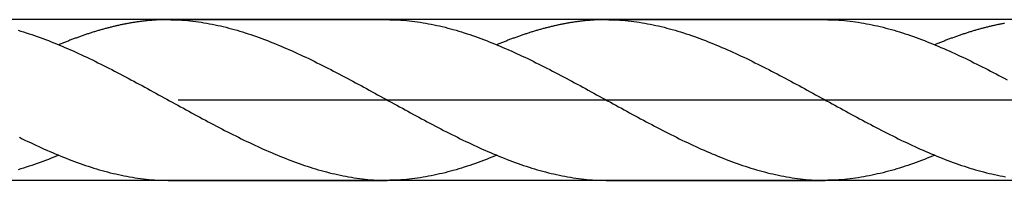
# Model space of a CAD drawing. Units: millimetres. Extents: x 0 to 594, y -1 to 420.
# Drawn here: x 131 to 142, y 40 to 42 of the extents above; entities that cross this region are included whole.
import ezdxf

# ---------------------------------------------------------------- set-up
doc = ezdxf.new("R2010")
doc.units = ezdxf.units.MM
doc.linetypes.add('GEN7', pattern=[15, 10, -2.5, 0, -2.5])
doc.layers.add('AM_0', color=7, linetype='CONTINUOUS')
doc.layers.add('AM_7', color=4, linetype='GEN7')

msp = doc.modelspace()

# ---------------------------------------------------------------- linework, layer by layer
at = {"layer": 'AM_0'}
for p, q in [((159.7, 42.3), (104.7526, 42.3)), ((132.3873, 42.3), (134.9922, 42.3)), ((137.5553, 42.3), (140.1602, 42.3)), ((159.7, 40.4), (104.7526, 40.4)), ((132.4082, 40.4), (134.9922, 40.4)), ((137.5762, 40.4), (140.1602, 40.4))]:
    msp.add_line(p, q, dxfattribs=at)
for points in [[(132.4082, 42.3, 0), (132.3978, 42.3, 0), (132.3873, 42.3, 0), (132.3769, 42.2998, 0), (132.3664, 42.2996, 0), (132.356, 42.2994, 0), (132.3455, 42.2992, 0), (132.3351, 42.2989, 0), (132.3246, 42.2987, 0), (132.3142, 42.2983, 0), (132.3037, 42.2977, 0), (132.2933, 42.2973, 0), (132.2828, 42.2968, 0), (132.2724, 42.2962, 0), (132.2619, 42.2956, 0), (132.2513, 42.2949, 0), (132.2408, 42.2943, 0), (132.2304, 42.2935, 0), (132.2199, 42.2928, 0), (132.2095, 42.2918, 0), (132.199, 42.2911, 0), (132.1886, 42.2901, 0), (132.1781, 42.2892, 0), (132.1677, 42.288, 0), (132.1572, 42.2871, 0), (132.1468, 42.2859, 0), (132.1363, 42.2848, 0), (132.1259, 42.2837, 0), (132.1154, 42.2825, 0), (132.105, 42.2812, 0), (132.0945, 42.2799, 0), (132.0841, 42.2785, 0), (132.0736, 42.2772, 0), (132.0632, 42.2759, 0), (132.0527, 42.2744, 0), (132.0423, 42.2728, 0), (132.0318, 42.2713, 0), (132.0214, 42.2698, 0), (132.0109, 42.2681, 0), (132.0005, 42.2664, 0), (131.99, 42.2647, 0), (131.9796, 42.263, 0), (131.9689, 42.2612, 0), (131.9585, 42.2593, 0), (131.948, 42.2576, 0), (131.9376, 42.2557, 0), (131.9271, 42.2538, 0), (131.9167, 42.2517, 0), (131.9062, 42.2498, 0), (131.8958, 42.2478, 0), (131.8853, 42.2457, 0), (131.8749, 42.2436, 0), (131.8644, 42.2413, 0), (131.854, 42.2392, 0), (131.8435, 42.2369, 0), (131.8331, 42.2346, 0), (131.8226, 42.2324, 0), (131.8122, 42.2301, 0), (131.8017, 42.2276, 0), (131.7913, 42.2253, 0), (131.7808, 42.2229, 0), (131.7704, 42.2204, 0), (131.7599, 42.2179, 0), (131.7495, 42.2153, 0), (131.739, 42.2128, 0), (131.7286, 42.2101, 0), (131.7181, 42.2075, 0), (131.7077, 42.2048, 0), (131.697, 42.202, 0), (131.6866, 42.1993, 0), (131.6761, 42.1965, 0), (131.6657, 42.1936, 0), (131.6552, 42.1908, 0), (131.6448, 42.1879, 0), (131.6343, 42.1851, 0), (131.6239, 42.182, 0), (131.6134, 42.1792, 0), (131.603, 42.1761, 0), (131.5925, 42.1731, 0), (131.5821, 42.1698, 0), (131.5716, 42.1668, 0), (131.5612, 42.1636, 0), (131.5507, 42.1605, 0), (131.5403, 42.1573, 0), (131.5298, 42.1541, 0), (131.5194, 42.1509, 0), (131.5089, 42.1474, 0), (131.4985, 42.1442, 0), (131.488, 42.1408, 0), (131.4776, 42.1374, 0), (131.4671, 42.1339, 0), (131.4567, 42.1305, 0), (131.4462, 42.1271, 0), (131.4358, 42.1235, 0), (131.4252, 42.1201, 0), (131.4147, 42.1165, 0), (131.4043, 42.1128, 0), (131.3938, 42.1092, 0), (131.3834, 42.1056, 0), (131.3729, 42.1018, 0), (131.3625, 42.0982, 0), (131.352, 42.0944, 0), (131.3416, 42.0906, 0), (131.3311, 42.0868, 0), (131.3207, 42.083, 0), (131.3102, 42.0792, 0), (131.2998, 42.0754, 0), (131.2893, 42.0714, 0), (131.2789, 42.0674, 0), (131.2684, 42.0636, 0), (131.258, 42.0597, 0), (131.2475, 42.0557, 0), (131.2371, 42.0515, 0), (131.2266, 42.0475, 0), (131.2162, 42.0435, 0), (131.2057, 42.0393, 0), (131.1953, 42.0351, 0), (131.1848, 42.031, 0), (131.1744, 42.0268, 0), (131.1639, 42.0226, 0), (131.1533, 42.0184, 0), (131.1428, 42.0141, 0), (131.1324, 42.0099, 0), (131.1219, 42.0055, 0), (131.1162, 42.0032, 0)], [(132.4082, 42.3, 0), (132.4407, 42.2998, 0), (132.4732, 42.2992, 0), (132.5057, 42.2981, 0), (132.5382, 42.2966, 0), (132.5707, 42.2945, 0), (132.6032, 42.2922, 0), (132.6358, 42.2894, 0), (132.6683, 42.2861, 0), (132.7008, 42.2825, 0), (132.7333, 42.2785, 0), (132.7658, 42.274, 0), (132.7983, 42.2692, 0), (132.8308, 42.2641, 0), (132.8633, 42.2584, 0), (132.8958, 42.2525, 0), (132.9282, 42.2462, 0), (132.9607, 42.2396, 0), (132.9932, 42.2326, 0), (133.0257, 42.2251, 0), (133.0582, 42.2174, 0), (133.0909, 42.2094, 0), (133.1234, 42.201, 0), (133.1559, 42.1923, 0), (133.1884, 42.1833, 0), (133.2208, 42.1738, 0), (133.2533, 42.1643, 0), (133.2858, 42.1543, 0), (133.3183, 42.144, 0), (133.3508, 42.1336, 0), (133.3833, 42.1227, 0), (133.4158, 42.1115, 0), (133.4483, 42.1001, 0), (133.4808, 42.0885, 0), (133.5133, 42.0766, 0), (133.5457, 42.0644, 0), (133.5784, 42.0521, 0), (133.6109, 42.0393, 0), (133.6434, 42.0264, 0), (133.6759, 42.0133, 0), (133.7084, 41.9998, 0), (133.7409, 41.9861, 0), (133.7734, 41.9724, 0), (133.8059, 41.9584, 0), (133.8383, 41.9441, 0), (133.8708, 41.9297, 0), (133.9033, 41.9151, 0), (133.9358, 41.9002, 0), (133.9683, 41.8852, 0), (134.0008, 41.87, 0), (134.0335, 41.8546, 0), (134.066, 41.8391, 0), (134.0985, 41.8233, 0), (134.1309, 41.8075, 0), (134.1634, 41.7914, 0), (134.1959, 41.7752, 0), (134.2284, 41.7591, 0), (134.2609, 41.7425, 0), (134.2934, 41.726, 0), (134.3259, 41.7093, 0), (134.3584, 41.6926, 0), (134.3909, 41.6757, 0), (134.4234, 41.6587, 0), (134.4558, 41.6416, 0), (134.4883, 41.6244, 0), (134.521, 41.6071, 0), (134.5535, 41.5898, 0), (134.586, 41.5723, 0), (134.6185, 41.5548, 0), (134.651, 41.5372, 0), (134.6835, 41.5195, 0), (134.716, 41.5018, 0), (134.7484, 41.4841, 0), (134.7809, 41.4663, 0), (134.8134, 41.4484, 0), (134.8459, 41.4306, 0), (134.8784, 41.4127, 0), (134.9109, 41.3948, 0), (134.9434, 41.377, 0), (134.9761, 41.3591, 0), (135.0086, 41.3411, 0), (135.041, 41.3232, 0), (135.0735, 41.3054, 0), (135.106, 41.2873, 0), (135.1385, 41.2694, 0), (135.171, 41.2516, 0), (135.2035, 41.2337, 0), (135.236, 41.2161, 0), (135.2685, 41.1984, 0), (135.301, 41.1805, 0), (135.3335, 41.163, 0), (135.3659, 41.1454, 0), (135.3984, 41.1279, 0), (135.4311, 41.1104, 0), (135.4636, 41.0931, 0), (135.4961, 41.0758, 0), (135.5286, 41.0585, 0), (135.5611, 41.0414, 0), (135.5936, 41.0245, 0), (135.6261, 41.0076, 0), (135.6585, 40.9907, 0), (135.691, 40.974, 0), (135.7235, 40.9575, 0), (135.756, 40.9411, 0), (135.7885, 40.9248, 0), (135.821, 40.9086, 0), (135.8535, 40.8927, 0), (135.886, 40.8767, 0), (135.9187, 40.8611, 0), (135.9511, 40.8456, 0), (135.9836, 40.8302, 0), (136.0161, 40.815, 0), (136.0486, 40.8, 0), (136.0811, 40.7851, 0), (136.1136, 40.7705, 0), (136.1461, 40.7561, 0), (136.1786, 40.7418, 0), (136.2111, 40.7278, 0), (136.2436, 40.7139, 0), (136.276, 40.7004, 0), (136.3085, 40.6869, 0), (136.341, 40.6738, 0), (136.3737, 40.6609, 0), (136.4062, 40.6481, 0), (136.4387, 40.6358, 0), (136.4712, 40.6236, 0), (136.5037, 40.6117, 0), (136.5362, 40.5999, 0), (136.5686, 40.5885, 0), (136.6011, 40.5775, 0), (136.6336, 40.5666, 0), (136.6661, 40.556, 0), (136.6986, 40.5457, 0), (136.7311, 40.5359, 0), (136.7636, 40.5262, 0), (136.7961, 40.5169, 0), (136.8286, 40.5079, 0), (136.8612, 40.4992, 0), (136.8937, 40.4908, 0), (136.9262, 40.4827, 0), (136.9587, 40.4751, 0), (136.9912, 40.4676, 0), (137.0237, 40.4606, 0), (137.0562, 40.454, 0), (137.0887, 40.4477, 0), (137.1212, 40.4416, 0), (137.1537, 40.4361, 0), (137.1861, 40.431, 0), (137.2186, 40.426, 0), (137.2511, 40.4217, 0), (137.2836, 40.4177, 0), (137.3163, 40.4141, 0), (137.3488, 40.4108, 0), (137.3813, 40.408, 0), (137.4138, 40.4055, 0), (137.4463, 40.4036, 0), (137.4787, 40.4021, 0), (137.5112, 40.401, 0), (137.5437, 40.4004, 0), (137.5762, 40.4, 0)], [(134.9922, 42.3, 0), (135.0247, 42.2998, 0), (135.0572, 42.2992, 0), (135.0897, 42.2981, 0), (135.1222, 42.2966, 0), (135.1547, 42.2945, 0), (135.1872, 42.2922, 0), (135.2197, 42.2894, 0), (135.2522, 42.2861, 0), (135.2848, 42.2825, 0), (135.3173, 42.2785, 0), (135.3498, 42.274, 0), (135.3823, 42.2692, 0), (135.4148, 42.2641, 0), (135.4473, 42.2584, 0), (135.4798, 42.2525, 0), (135.5123, 42.2462, 0), (135.5448, 42.2396, 0), (135.5772, 42.2326, 0), (135.6097, 42.2251, 0), (135.6422, 42.2174, 0), (135.6747, 42.2094, 0), (135.7072, 42.201, 0), (135.7399, 42.1923, 0), (135.7724, 42.1833, 0), (135.8049, 42.1738, 0), (135.8374, 42.1643, 0), (135.8698, 42.1543, 0), (135.9023, 42.144, 0), (135.9348, 42.1336, 0), (135.9673, 42.1227, 0), (135.9998, 42.1115, 0), (136.0323, 42.1001, 0), (136.0648, 42.0885, 0), (136.0973, 42.0766, 0), (136.1298, 42.0644, 0), (136.1623, 42.0521, 0), (136.1947, 42.0393, 0), (136.2274, 42.0264, 0), (136.2599, 42.0133, 0), (136.2924, 41.9998, 0), (136.3249, 41.9861, 0), (136.3574, 41.9724, 0), (136.3899, 41.9584, 0), (136.4224, 41.9441, 0), (136.4549, 41.9297, 0), (136.4873, 41.9151, 0), (136.5198, 41.9002, 0), (136.5523, 41.8852, 0), (136.5848, 41.87, 0), (136.6173, 41.8546, 0), (136.6498, 41.8391, 0), (136.6825, 41.8233, 0), (136.715, 41.8075, 0), (136.7475, 41.7914, 0), (136.7799, 41.7752, 0), (136.8124, 41.7591, 0), (136.8449, 41.7425, 0), (136.8774, 41.726, 0), (136.9099, 41.7093, 0), (136.9424, 41.6926, 0), (136.9749, 41.6757, 0), (137.0074, 41.6587, 0), (137.0399, 41.6416, 0), (137.0724, 41.6244, 0), (137.1048, 41.6071, 0), (137.1373, 41.5898, 0), (137.17, 41.5723, 0), (137.2025, 41.5548, 0), (137.235, 41.5372, 0), (137.2675, 41.5195, 0), (137.3, 41.5018, 0), (137.3325, 41.4841, 0), (137.365, 41.4663, 0), (137.3974, 41.4484, 0), (137.4299, 41.4306, 0), (137.4624, 41.4127, 0), (137.4949, 41.3948, 0), (137.5274, 41.377, 0), (137.5599, 41.3591, 0), (137.5924, 41.3411, 0), (137.6251, 41.3232, 0), (137.6576, 41.3054, 0), (137.69, 41.2873, 0), (137.7225, 41.2694, 0), (137.755, 41.2516, 0), (137.7875, 41.2337, 0), (137.82, 41.2161, 0), (137.8525, 41.1984, 0), (137.885, 41.1805, 0), (137.9175, 41.163, 0), (137.95, 41.1454, 0), (137.9825, 41.1279, 0), (138.0149, 41.1104, 0), (138.0474, 41.0931, 0), (138.0801, 41.0758, 0), (138.1126, 41.0585, 0), (138.1451, 41.0414, 0), (138.1776, 41.0245, 0), (138.2101, 41.0076, 0), (138.2426, 40.9907, 0), (138.2751, 40.974, 0), (138.3075, 40.9575, 0), (138.34, 40.9411, 0), (138.3725, 40.9248, 0), (138.405, 40.9086, 0), (138.4375, 40.8927, 0), (138.47, 40.8767, 0), (138.5025, 40.8611, 0), (138.535, 40.8456, 0), (138.5677, 40.8302, 0), (138.6001, 40.815, 0), (138.6326, 40.8, 0), (138.6651, 40.7851, 0), (138.6976, 40.7705, 0), (138.7301, 40.7561, 0), (138.7626, 40.7418, 0), (138.7951, 40.7278, 0), (138.8276, 40.7139, 0), (138.8601, 40.7004, 0), (138.8926, 40.6869, 0), (138.925, 40.6738, 0), (138.9575, 40.6609, 0), (138.99, 40.6481, 0), (139.0227, 40.6358, 0), (139.0552, 40.6236, 0), (139.0877, 40.6117, 0), (139.1202, 40.5999, 0), (139.1527, 40.5885, 0), (139.1852, 40.5775, 0), (139.2176, 40.5666, 0), (139.2501, 40.556, 0), (139.2826, 40.5457, 0), (139.3151, 40.5359, 0), (139.3476, 40.5262, 0), (139.3801, 40.5169, 0), (139.4126, 40.5079, 0), (139.4451, 40.4992, 0), (139.4776, 40.4908, 0), (139.5102, 40.4827, 0), (139.5427, 40.4751, 0), (139.5752, 40.4676, 0), (139.6077, 40.4606, 0), (139.6402, 40.454, 0), (139.6727, 40.4477, 0), (139.7052, 40.4416, 0), (139.7377, 40.4361, 0), (139.7702, 40.431, 0), (139.8027, 40.426, 0), (139.8351, 40.4217, 0), (139.8676, 40.4177, 0), (139.9001, 40.4141, 0), (139.9326, 40.4108, 0), (139.9653, 40.408, 0), (139.9978, 40.4055, 0), (140.0303, 40.4036, 0), (140.0628, 40.4021, 0), (140.0953, 40.401, 0), (140.1277, 40.4004, 0), (140.1602, 40.4, 0)], [(137.5762, 42.3, 0), (137.5658, 42.3, 0), (137.5553, 42.3, 0), (137.5449, 42.2998, 0), (137.5344, 42.2996, 0), (137.524, 42.2994, 0), (137.5135, 42.2992, 0), (137.5031, 42.2989, 0), (137.4926, 42.2987, 0), (137.4822, 42.2983, 0), (137.4717, 42.2977, 0), (137.4613, 42.2973, 0), (137.4508, 42.2968, 0), (137.4404, 42.2962, 0), (137.4299, 42.2956, 0), (137.4193, 42.2949, 0), (137.4088, 42.2943, 0), (137.3984, 42.2935, 0), (137.3879, 42.2928, 0), (137.3775, 42.2918, 0), (137.367, 42.2911, 0), (137.3566, 42.2901, 0), (137.3461, 42.2892, 0), (137.3357, 42.288, 0), (137.3252, 42.2871, 0), (137.3148, 42.2859, 0), (137.3043, 42.2848, 0), (137.2939, 42.2837, 0), (137.2834, 42.2825, 0), (137.273, 42.2812, 0), (137.2625, 42.2799, 0), (137.2521, 42.2785, 0), (137.2416, 42.2772, 0), (137.2312, 42.2759, 0), (137.2207, 42.2744, 0), (137.2103, 42.2728, 0), (137.1998, 42.2713, 0), (137.1894, 42.2698, 0), (137.1789, 42.2681, 0), (137.1685, 42.2664, 0), (137.158, 42.2647, 0), (137.1476, 42.263, 0), (137.1369, 42.2612, 0), (137.1265, 42.2593, 0), (137.116, 42.2576, 0), (137.1056, 42.2557, 0), (137.0951, 42.2538, 0), (137.0847, 42.2517, 0), (137.0742, 42.2498, 0), (137.0638, 42.2478, 0), (137.0533, 42.2457, 0), (137.0429, 42.2436, 0), (137.0324, 42.2413, 0), (137.022, 42.2392, 0), (137.0115, 42.2369, 0), (137.0011, 42.2346, 0), (136.9906, 42.2324, 0), (136.9802, 42.2301, 0), (136.9697, 42.2276, 0), (136.9593, 42.2253, 0), (136.9488, 42.2229, 0), (136.9384, 42.2204, 0), (136.9279, 42.2179, 0), (136.9175, 42.2153, 0), (136.907, 42.2128, 0), (136.8966, 42.2101, 0), (136.8861, 42.2075, 0), (136.8757, 42.2048, 0), (136.865, 42.202, 0), (136.8546, 42.1993, 0), (136.8441, 42.1965, 0), (136.8337, 42.1936, 0), (136.8232, 42.1908, 0), (136.8128, 42.1879, 0), (136.8023, 42.1851, 0), (136.7919, 42.182, 0), (136.7814, 42.1792, 0), (136.771, 42.1761, 0), (136.7605, 42.1731, 0), (136.7501, 42.1698, 0), (136.7396, 42.1668, 0), (136.7292, 42.1636, 0), (136.7187, 42.1605, 0), (136.7083, 42.1573, 0), (136.6978, 42.1541, 0), (136.6874, 42.1509, 0), (136.6769, 42.1474, 0), (136.6665, 42.1442, 0), (136.656, 42.1408, 0), (136.6456, 42.1374, 0), (136.6351, 42.1339, 0), (136.6247, 42.1305, 0), (136.6142, 42.1271, 0), (136.6038, 42.1235, 0), (136.5932, 42.1201, 0), (136.5827, 42.1165, 0), (136.5723, 42.1128, 0), (136.5618, 42.1092, 0), (136.5514, 42.1056, 0), (136.5409, 42.1018, 0), (136.5305, 42.0982, 0), (136.52, 42.0944, 0), (136.5096, 42.0906, 0), (136.4991, 42.0868, 0), (136.4887, 42.083, 0), (136.4782, 42.0792, 0), (136.4678, 42.0754, 0), (136.4573, 42.0714, 0), (136.4469, 42.0674, 0), (136.4364, 42.0636, 0), (136.426, 42.0597, 0), (136.4155, 42.0557, 0), (136.4051, 42.0515, 0), (136.3946, 42.0475, 0), (136.3842, 42.0435, 0), (136.3737, 42.0393, 0), (136.3633, 42.0351, 0), (136.3528, 42.031, 0), (136.3424, 42.0268, 0), (136.3319, 42.0226, 0), (136.3213, 42.0184, 0), (136.3108, 42.0141, 0), (136.3004, 42.0099, 0), (136.2899, 42.0055, 0), (136.2842, 42.0032, 0)], [(137.5762, 42.3, 0), (137.6087, 42.2998, 0), (137.6412, 42.2992, 0), (137.6737, 42.2981, 0), (137.7062, 42.2966, 0), (137.7387, 42.2945, 0), (137.7712, 42.2922, 0), (137.8038, 42.2894, 0), (137.8363, 42.2861, 0), (137.8688, 42.2825, 0), (137.9013, 42.2785, 0), (137.9338, 42.274, 0), (137.9663, 42.2692, 0), (137.9988, 42.2641, 0), (138.0313, 42.2584, 0), (138.0638, 42.2525, 0), (138.0962, 42.2462, 0), (138.1287, 42.2396, 0), (138.1612, 42.2326, 0), (138.1937, 42.2251, 0), (138.2262, 42.2174, 0), (138.2589, 42.2094, 0), (138.2914, 42.201, 0), (138.3239, 42.1923, 0), (138.3564, 42.1833, 0), (138.3888, 42.1738, 0), (138.4213, 42.1643, 0), (138.4538, 42.1543, 0), (138.4863, 42.144, 0), (138.5188, 42.1336, 0), (138.5513, 42.1227, 0), (138.5838, 42.1115, 0), (138.6163, 42.1001, 0), (138.6488, 42.0885, 0), (138.6813, 42.0766, 0), (138.7137, 42.0644, 0), (138.7464, 42.0521, 0), (138.7789, 42.0393, 0), (138.8114, 42.0264, 0), (138.8439, 42.0133, 0), (138.8764, 41.9998, 0), (138.9089, 41.9861, 0), (138.9414, 41.9724, 0), (138.9739, 41.9584, 0), (139.0063, 41.9441, 0), (139.0388, 41.9297, 0), (139.0713, 41.9151, 0), (139.1038, 41.9002, 0), (139.1363, 41.8852, 0), (139.1688, 41.87, 0), (139.2015, 41.8546, 0), (139.234, 41.8391, 0), (139.2665, 41.8233, 0), (139.2989, 41.8075, 0), (139.3314, 41.7914, 0), (139.3639, 41.7752, 0), (139.3964, 41.7591, 0), (139.4289, 41.7425, 0), (139.4614, 41.726, 0), (139.4939, 41.7093, 0), (139.5264, 41.6926, 0), (139.5589, 41.6757, 0), (139.5914, 41.6587, 0), (139.6238, 41.6416, 0), (139.6563, 41.6244, 0), (139.689, 41.6071, 0), (139.7215, 41.5898, 0), (139.754, 41.5723, 0), (139.7865, 41.5548, 0), (139.819, 41.5372, 0), (139.8515, 41.5195, 0), (139.884, 41.5018, 0), (139.9164, 41.4841, 0), (139.9489, 41.4663, 0), (139.9814, 41.4484, 0), (140.0139, 41.4306, 0), (140.0464, 41.4127, 0), (140.0789, 41.3948, 0), (140.1114, 41.377, 0), (140.1441, 41.3591, 0), (140.1766, 41.3411, 0), (140.209, 41.3232, 0), (140.2415, 41.3054, 0), (140.274, 41.2873, 0), (140.3065, 41.2694, 0), (140.339, 41.2516, 0), (140.3715, 41.2337, 0), (140.404, 41.2161, 0), (140.4365, 41.1984, 0), (140.469, 41.1805, 0), (140.5015, 41.163, 0), (140.5339, 41.1454, 0), (140.5664, 41.1279, 0), (140.5991, 41.1104, 0), (140.6316, 41.0931, 0), (140.6641, 41.0758, 0), (140.6966, 41.0585, 0), (140.7291, 41.0414, 0), (140.7616, 41.0245, 0), (140.7941, 41.0076, 0), (140.8265, 40.9907, 0), (140.859, 40.974, 0), (140.8915, 40.9575, 0), (140.924, 40.9411, 0), (140.9565, 40.9248, 0), (140.989, 40.9086, 0), (141.0215, 40.8927, 0), (141.054, 40.8767, 0), (141.0867, 40.8611, 0), (141.1191, 40.8456, 0), (141.1516, 40.8302, 0), (141.1841, 40.815, 0), (141.2166, 40.8, 0), (141.2491, 40.7851, 0), (141.2816, 40.7705, 0), (141.3141, 40.7561, 0), (141.3466, 40.7418, 0), (141.3791, 40.7278, 0), (141.4116, 40.7139, 0), (141.444, 40.7004, 0), (141.4765, 40.6869, 0), (141.509, 40.6738, 0), (141.5417, 40.6609, 0), (141.5742, 40.6481, 0), (141.6067, 40.6358, 0), (141.6392, 40.6236, 0), (141.6717, 40.6117, 0), (141.7042, 40.5999, 0), (141.7366, 40.5885, 0), (141.7691, 40.5775, 0), (141.8016, 40.5666, 0), (141.8341, 40.556, 0), (141.8666, 40.5457, 0), (141.8991, 40.5359, 0), (141.9316, 40.5262, 0), (141.9508, 40.5207, 0)], [(140.1602, 42.3, 0), (140.1927, 42.2998, 0), (140.2252, 42.2992, 0), (140.2577, 42.2981, 0), (140.2902, 42.2966, 0), (140.3227, 42.2945, 0), (140.3552, 42.2922, 0), (140.3877, 42.2894, 0), (140.4202, 42.2861, 0), (140.4528, 42.2825, 0), (140.4853, 42.2785, 0), (140.5178, 42.274, 0), (140.5503, 42.2692, 0), (140.5828, 42.2641, 0), (140.6153, 42.2584, 0), (140.6478, 42.2525, 0), (140.6803, 42.2462, 0), (140.7128, 42.2396, 0), (140.7452, 42.2326, 0), (140.7777, 42.2251, 0), (140.8102, 42.2174, 0), (140.8427, 42.2094, 0), (140.8752, 42.201, 0), (140.9079, 42.1923, 0), (140.9404, 42.1833, 0), (140.9729, 42.1738, 0), (141.0054, 42.1643, 0), (141.0378, 42.1543, 0), (141.0703, 42.144, 0), (141.1028, 42.1336, 0), (141.1353, 42.1227, 0), (141.1678, 42.1115, 0), (141.2003, 42.1001, 0), (141.2328, 42.0885, 0), (141.2653, 42.0766, 0), (141.2978, 42.0644, 0), (141.3303, 42.0521, 0), (141.3627, 42.0393, 0), (141.3954, 42.0264, 0), (141.4279, 42.0133, 0), (141.4604, 41.9998, 0), (141.4929, 41.9861, 0), (141.5254, 41.9724, 0), (141.5579, 41.9584, 0), (141.5904, 41.9441, 0), (141.6229, 41.9297, 0), (141.6553, 41.9151, 0), (141.6878, 41.9002, 0), (141.7203, 41.8852, 0), (141.7528, 41.87, 0), (141.7853, 41.8546, 0), (141.8178, 41.8391, 0), (141.8505, 41.8233, 0), (141.883, 41.8075, 0), (141.9155, 41.7914, 0), (141.9479, 41.7752, 0), (141.9508, 41.7738, 0)], [(130.6369, 42.1738, 0), (130.6694, 42.1643, 0), (130.7018, 42.1543, 0), (130.7343, 42.144, 0), (130.7668, 42.1336, 0), (130.7993, 42.1227, 0), (130.8318, 42.1115, 0), (130.8643, 42.1001, 0), (130.8968, 42.0885, 0), (130.9293, 42.0766, 0), (130.9618, 42.0644, 0), (130.9943, 42.0521, 0), (131.0267, 42.0393, 0), (131.0594, 42.0264, 0), (131.0919, 42.0133, 0), (131.1244, 41.9998, 0), (131.1569, 41.9861, 0), (131.1894, 41.9724, 0), (131.2219, 41.9584, 0), (131.2544, 41.9441, 0), (131.2869, 41.9297, 0), (131.3193, 41.9151, 0), (131.3518, 41.9002, 0), (131.3843, 41.8852, 0), (131.4168, 41.87, 0), (131.4493, 41.8546, 0), (131.4818, 41.8391, 0), (131.5145, 41.8233, 0), (131.547, 41.8075, 0), (131.5795, 41.7914, 0), (131.6119, 41.7752, 0), (131.6444, 41.7591, 0), (131.6769, 41.7425, 0), (131.7094, 41.726, 0), (131.7419, 41.7093, 0), (131.7744, 41.6926, 0), (131.8069, 41.6757, 0), (131.8394, 41.6587, 0), (131.8719, 41.6416, 0), (131.9044, 41.6244, 0), (131.9368, 41.6071, 0), (131.9693, 41.5898, 0), (132.002, 41.5723, 0), (132.0345, 41.5548, 0), (132.067, 41.5372, 0), (132.0995, 41.5195, 0), (132.132, 41.5018, 0), (132.1645, 41.4841, 0), (132.197, 41.4663, 0), (132.2294, 41.4484, 0), (132.2619, 41.4306, 0), (132.2944, 41.4127, 0), (132.3269, 41.3948, 0), (132.3594, 41.377, 0), (132.3919, 41.3591, 0), (132.4244, 41.3411, 0), (132.4571, 41.3232, 0), (132.4896, 41.3054, 0), (132.522, 41.2873, 0), (132.5545, 41.2694, 0), (132.587, 41.2516, 0), (132.6195, 41.2337, 0), (132.652, 41.2161, 0), (132.6845, 41.1984, 0), (132.717, 41.1805, 0), (132.7495, 41.163, 0), (132.782, 41.1454, 0), (132.8145, 41.1279, 0), (132.8469, 41.1104, 0), (132.8794, 41.0931, 0), (132.9121, 41.0758, 0), (132.9446, 41.0585, 0), (132.9771, 41.0414, 0), (133.0096, 41.0245, 0), (133.0421, 41.0076, 0), (133.0746, 40.9907, 0), (133.1071, 40.974, 0), (133.1395, 40.9575, 0), (133.172, 40.9411, 0), (133.2045, 40.9248, 0), (133.237, 40.9086, 0), (133.2695, 40.8927, 0), (133.302, 40.8767, 0), (133.3345, 40.8611, 0), (133.367, 40.8456, 0), (133.3997, 40.8302, 0), (133.4321, 40.815, 0), (133.4646, 40.8, 0), (133.4971, 40.7851, 0), (133.5296, 40.7705, 0), (133.5621, 40.7561, 0), (133.5946, 40.7418, 0), (133.6271, 40.7278, 0), (133.6596, 40.7139, 0), (133.6921, 40.7004, 0), (133.7246, 40.6869, 0), (133.757, 40.6738, 0), (133.7895, 40.6609, 0), (133.822, 40.6481, 0), (133.8547, 40.6358, 0), (133.8872, 40.6236, 0), (133.9197, 40.6117, 0), (133.9522, 40.5999, 0), (133.9847, 40.5885, 0), (134.0172, 40.5775, 0), (134.0496, 40.5666, 0), (134.0821, 40.556, 0), (134.1146, 40.5457, 0), (134.1471, 40.5359, 0), (134.1796, 40.5262, 0), (134.2121, 40.5169, 0), (134.2446, 40.5079, 0), (134.2771, 40.4992, 0), (134.3096, 40.4908, 0), (134.3422, 40.4827, 0), (134.3747, 40.4751, 0), (134.4072, 40.4676, 0), (134.4397, 40.4606, 0), (134.4722, 40.454, 0), (134.5047, 40.4477, 0), (134.5372, 40.4416, 0), (134.5697, 40.4361, 0), (134.6022, 40.431, 0), (134.6347, 40.426, 0), (134.6671, 40.4217, 0), (134.6996, 40.4177, 0), (134.7321, 40.4141, 0), (134.7646, 40.4108, 0), (134.7973, 40.408, 0), (134.8298, 40.4055, 0), (134.8623, 40.4036, 0), (134.8948, 40.4021, 0), (134.9273, 40.401, 0), (134.9597, 40.4004, 0), (134.9922, 40.4, 0)], [(141.9508, 42.1795, 0), (141.9494, 42.1792, 0), (141.939, 42.1761, 0), (141.9285, 42.1731, 0), (141.9181, 42.1698, 0), (141.9076, 42.1668, 0), (141.8972, 42.1636, 0), (141.8867, 42.1605, 0), (141.8763, 42.1573, 0), (141.8658, 42.1541, 0), (141.8554, 42.1509, 0), (141.8449, 42.1474, 0), (141.8345, 42.1442, 0), (141.824, 42.1408, 0), (141.8136, 42.1374, 0), (141.8031, 42.1339, 0), (141.7927, 42.1305, 0), (141.7822, 42.1271, 0), (141.7718, 42.1235, 0), (141.7612, 42.1201, 0), (141.7507, 42.1165, 0), (141.7403, 42.1128, 0), (141.7298, 42.1092, 0), (141.7194, 42.1056, 0), (141.7089, 42.1018, 0), (141.6985, 42.0982, 0), (141.688, 42.0944, 0), (141.6776, 42.0906, 0), (141.6671, 42.0868, 0), (141.6567, 42.083, 0), (141.6462, 42.0792, 0), (141.6358, 42.0754, 0), (141.6253, 42.0714, 0), (141.6149, 42.0674, 0), (141.6044, 42.0636, 0), (141.594, 42.0597, 0), (141.5835, 42.0557, 0), (141.5731, 42.0515, 0), (141.5626, 42.0475, 0), (141.5522, 42.0435, 0), (141.5417, 42.0393, 0), (141.5313, 42.0351, 0), (141.5208, 42.031, 0), (141.5104, 42.0268, 0), (141.4999, 42.0226, 0), (141.4893, 42.0184, 0), (141.4788, 42.0141, 0), (141.4684, 42.0099, 0), (141.4579, 42.0055, 0), (141.4522, 42.0032, 0)], [(142.2736, 42.2557, 0), (142.2631, 42.2538, 0), (142.2527, 42.2517, 0), (142.2422, 42.2498, 0), (142.2318, 42.2478, 0), (142.2213, 42.2457, 0), (142.2109, 42.2436, 0), (142.2004, 42.2413, 0), (142.19, 42.2392, 0), (142.1795, 42.2369, 0), (142.1691, 42.2346, 0), (142.1586, 42.2324, 0), (142.1482, 42.2301, 0), (142.1377, 42.2276, 0), (142.1273, 42.2253, 0), (142.1168, 42.2229, 0), (142.1064, 42.2204, 0), (142.0959, 42.2179, 0), (142.0855, 42.2153, 0), (142.075, 42.2128, 0), (142.0646, 42.2101, 0), (142.0541, 42.2075, 0), (142.0437, 42.2048, 0), (142.033, 42.202, 0), (142.0226, 42.1993, 0), (142.0121, 42.1965, 0), (142.0017, 42.1936, 0), (141.9912, 42.1908, 0), (141.9808, 42.1879, 0), (141.9703, 42.1851, 0), (141.9599, 42.182, 0), (141.9508, 42.1795, 0)], [(141.9508, 41.7738, 0), (141.9804, 41.7591, 0), (142.0129, 41.7425, 0), (142.0454, 41.726, 0), (142.0779, 41.7093, 0), (142.1104, 41.6926, 0), (142.1429, 41.6757, 0), (142.1754, 41.6587, 0), (142.2079, 41.6416, 0), (142.2404, 41.6244, 0), (142.2728, 41.6071, 0), (142.3053, 41.5898, 0)], [(130.653, 40.9086, 0), (130.6855, 40.8927, 0), (130.718, 40.8767, 0), (130.7507, 40.8611, 0), (130.7831, 40.8456, 0), (130.8156, 40.8302, 0), (130.8481, 40.815, 0), (130.8806, 40.8, 0), (130.9131, 40.7851, 0), (130.9456, 40.7705, 0), (130.9781, 40.7561, 0), (131.0106, 40.7418, 0), (131.0431, 40.7278, 0), (131.0756, 40.7139, 0), (131.108, 40.7004, 0), (131.1405, 40.6869, 0), (131.173, 40.6738, 0), (131.2057, 40.6609, 0), (131.2382, 40.6481, 0), (131.2707, 40.6358, 0), (131.3032, 40.6236, 0), (131.3357, 40.6117, 0), (131.3682, 40.5999, 0), (131.4006, 40.5885, 0), (131.4331, 40.5775, 0), (131.4656, 40.5666, 0), (131.4981, 40.556, 0), (131.5306, 40.5457, 0), (131.5631, 40.5359, 0), (131.5956, 40.5262, 0), (131.6281, 40.5169, 0), (131.6606, 40.5079, 0), (131.6932, 40.4992, 0), (131.7257, 40.4908, 0), (131.7582, 40.4827, 0), (131.7907, 40.4751, 0), (131.8232, 40.4676, 0), (131.8557, 40.4606, 0), (131.8882, 40.454, 0), (131.9207, 40.4477, 0), (131.9532, 40.4416, 0), (131.9857, 40.4361, 0), (132.0181, 40.431, 0), (132.0506, 40.426, 0), (132.0831, 40.4217, 0), (132.1156, 40.4177, 0), (132.1483, 40.4141, 0), (132.1808, 40.4108, 0), (132.2133, 40.408, 0), (132.2458, 40.4055, 0), (132.2783, 40.4036, 0), (132.3107, 40.4021, 0), (132.3432, 40.401, 0), (132.3757, 40.4004, 0), (132.4082, 40.4, 0)], [(131.1162, 40.697, 0), (131.0919, 40.6869, 0), (131.0594, 40.6738, 0), (131.0269, 40.6609, 0), (130.9944, 40.6481, 0), (130.9618, 40.6358, 0), (130.9293, 40.6236, 0), (130.8968, 40.6117, 0), (130.8643, 40.5999, 0), (130.8318, 40.5885, 0), (130.7993, 40.5775, 0), (130.7668, 40.5666, 0), (130.7343, 40.556, 0), (130.7018, 40.5457, 0), (130.6694, 40.5359, 0), (130.6369, 40.5262, 0)], [(136.2842, 40.697, 0), (136.2599, 40.6869, 0), (136.2274, 40.6738, 0), (136.1949, 40.6609, 0), (136.1624, 40.6481, 0), (136.1298, 40.6358, 0), (136.0973, 40.6236, 0), (136.0648, 40.6117, 0), (136.0323, 40.5999, 0), (135.9998, 40.5885, 0), (135.9673, 40.5775, 0), (135.9348, 40.5666, 0), (135.9023, 40.556, 0), (135.8698, 40.5457, 0), (135.8374, 40.5359, 0), (135.8049, 40.5262, 0), (135.7724, 40.5169, 0), (135.7399, 40.5079, 0), (135.7074, 40.4992, 0), (135.6749, 40.4908, 0), (135.6422, 40.4827, 0), (135.6097, 40.4751, 0), (135.5772, 40.4676, 0), (135.5448, 40.4606, 0), (135.5123, 40.454, 0), (135.4798, 40.4477, 0), (135.4473, 40.4416, 0), (135.4148, 40.4361, 0), (135.3823, 40.431, 0), (135.3498, 40.426, 0), (135.3173, 40.4217, 0), (135.2848, 40.4177, 0), (135.2523, 40.4141, 0), (135.2199, 40.4108, 0), (135.1872, 40.408, 0), (135.1547, 40.4055, 0), (135.1222, 40.4036, 0), (135.0897, 40.4021, 0), (135.0572, 40.401, 0), (135.0247, 40.4004, 0), (134.9922, 40.4, 0)], [(141.4522, 40.697, 0), (141.4279, 40.6869, 0), (141.3954, 40.6738, 0), (141.3629, 40.6609, 0), (141.3304, 40.6481, 0), (141.2978, 40.6358, 0), (141.2653, 40.6236, 0), (141.2328, 40.6117, 0), (141.2003, 40.5999, 0), (141.1678, 40.5885, 0), (141.1353, 40.5775, 0), (141.1028, 40.5666, 0), (141.0703, 40.556, 0), (141.0378, 40.5457, 0), (141.0054, 40.5359, 0), (140.9729, 40.5262, 0), (140.9404, 40.5169, 0), (140.9079, 40.5079, 0), (140.8754, 40.4992, 0), (140.8429, 40.4908, 0), (140.8102, 40.4827, 0), (140.7777, 40.4751, 0), (140.7452, 40.4676, 0), (140.7128, 40.4606, 0), (140.6803, 40.454, 0), (140.6478, 40.4477, 0), (140.6153, 40.4416, 0), (140.5828, 40.4361, 0), (140.5503, 40.431, 0), (140.5178, 40.426, 0), (140.4853, 40.4217, 0), (140.4528, 40.4177, 0), (140.4203, 40.4141, 0), (140.3879, 40.4108, 0), (140.3552, 40.408, 0), (140.3227, 40.4055, 0), (140.2902, 40.4036, 0), (140.2577, 40.4021, 0), (140.2252, 40.401, 0), (140.1927, 40.4004, 0), (140.1602, 40.4, 0)], [(141.9508, 40.5207, 0), (141.9641, 40.5169, 0), (141.9966, 40.5079, 0), (142.0292, 40.4992, 0), (142.0617, 40.4908, 0), (142.0942, 40.4827, 0), (142.1267, 40.4751, 0), (142.1592, 40.4676, 0), (142.1917, 40.4606, 0), (142.2242, 40.454, 0), (142.2567, 40.4477, 0), (142.2892, 40.4416, 0)]]:
    msp.add_polyline3d(points, dxfattribs=at)
at = {"layer": 'AM_7'}
msp.add_line((72.1273, 41.35), (175.98, 41.35), dxfattribs=at)

doc.saveas('drawing.dxf')
